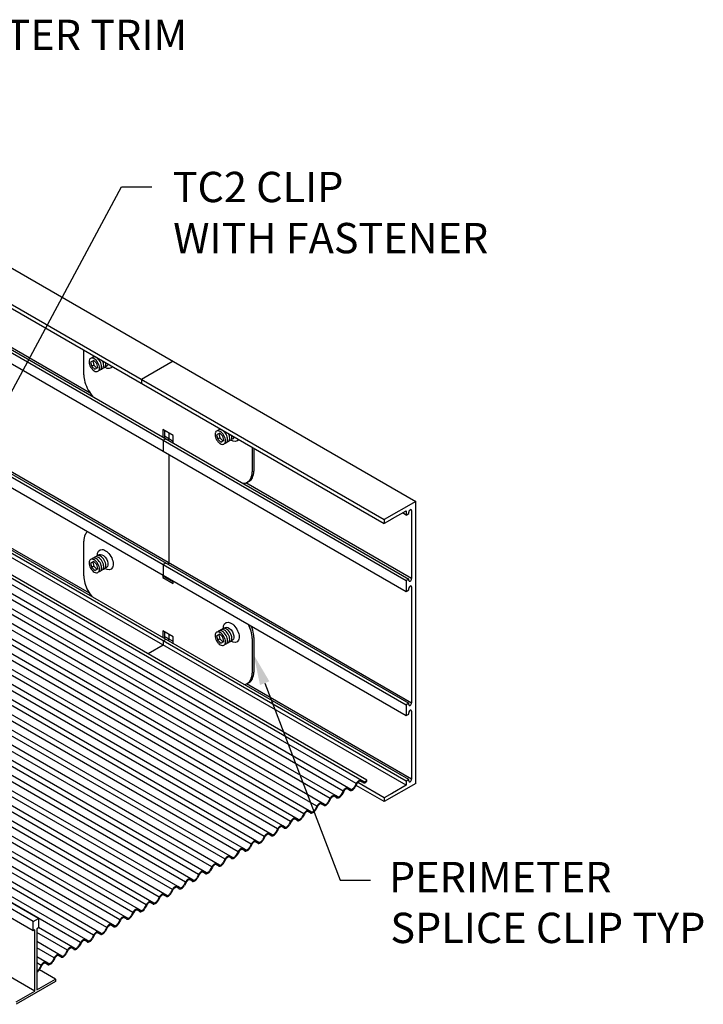
# Model space of a CAD drawing. Units: inches. Extents: x 20.9 to 63, y 56.1 to 84.8.
# Drawn here: x 48.9 to 63, y 63.5 to 83.8 of the extents above; entities that cross this region are included whole.
import ezdxf

# ---------------------------------------------------------------- set-up
doc = ezdxf.new("R2010")
doc.units = ezdxf.units.IN
doc.header["$MEASUREMENT"] = 0
doc.layers.add('DETAIL', color=1, linetype='CONTINUOUS')
doc.layers.add('DIM', color=1, linetype='CONTINUOUS')
doc.styles.add('STD', font='arial.ttf')

msp = doc.modelspace()

# ---------------------------------------------------------------- linework, layer by layer
at = {"layer": 'DETAIL'}
for p, q in [((40.307, 83.497), (57.028, 73.843)), ((39.657, 83.122), (56.379, 73.468)), ((39.657, 83.044), (56.379, 73.39)), ((40.106, 81.866), (56.827, 72.212)), ((40.159, 81.897), (56.881, 72.243)), ((50.32, 76.074), (40.22, 81.905)), ((40.106, 81.642), (56.827, 71.988)), ((40.159, 79.339), (56.881, 69.685)), ((40.22, 79.347), (56.942, 69.693)), ((40.106, 79.308), (56.827, 69.654)), ((40.106, 79.084), (56.827, 69.43)), ((50.188, 76.451), (50.188, 76.964)), ((50.393, 76.748), (50.329, 76.711)), ((50.329, 76.711), (50.35, 76.626)), ((50.374, 76.737), (50.395, 76.652)), ((50.456, 76.687), (50.393, 76.748)), ((52.026, 76.731), (51.376, 76.356)), ((50.395, 76.652), (50.35, 76.626)), ((50.35, 76.626), (50.413, 76.565)), ((50.395, 76.652), (50.459, 76.591)), ((50.413, 76.565), (50.478, 76.602)), ((50.478, 76.602), (50.456, 76.687)), ((51.376, 76.356), (51.376, 76.278)), ((52.031, 75.198), (51.814, 75.323)), ((51.814, 75.323), (51.814, 75.168)), ((51.848, 75.303), (51.848, 75.157)), ((51.879, 75.131), (51.825, 75.1)), ((51.825, 75.1), (51.825, 74.876)), ((51.848, 75.157), (51.84, 75.153)), ((51.848, 75.191), (52.031, 75.086)), ((51.939, 75.25), (51.939, 75.139)), ((52.031, 75.043), (52.031, 75.198)), ((52.989, 75.25), (52.925, 75.212)), ((52.925, 75.212), (52.946, 75.127)), ((52.991, 75.153), (52.946, 75.127)), ((52.946, 75.127), (53.009, 75.066)), ((52.97, 75.239), (52.991, 75.153)), ((53.052, 75.189), (52.989, 75.25)), ((52.991, 75.153), (53.054, 75.092)), ((53.009, 75.066), (53.073, 75.103)), ((53.073, 75.103), (53.052, 75.189)), ((53.656, 74.961), (53.656, 74.449)), ((53.69, 74.942), (53.69, 74.468)), ((51.939, 74.81), (51.939, 72.581)), ((53.595, 74.258), (53.561, 74.239)), ((56.942, 72.251), (53.525, 74.223)), ((56.827, 68.08), (46.683, 73.936)), ((56.827, 67.993), (46.683, 73.849)), ((56.881, 68.111), (47.112, 73.751)), ((57.028, 73.843), (56.379, 73.468)), ((56.942, 73.655), (56.911, 73.672)), ((56.942, 73.655), (56.942, 72.251)), ((57.028, 68.031), (57.028, 73.843)), ((55.8, 68.029), (46.364, 73.477)), ((55.959, 68.065), (46.474, 73.541)), ((56.022, 68.1), (46.545, 73.571)), ((50.306, 71.95), (47.617, 73.502)), ((56.533, 73.479), (56.379, 73.39)), ((56.379, 73.468), (56.379, 73.39)), ((56.533, 73.479), (56.541, 73.494)), ((56.541, 73.494), (56.55, 73.489)), ((56.55, 73.489), (56.827, 73.649)), ((56.827, 73.562), (56.752, 73.605)), ((56.827, 73.649), (56.827, 73.562)), ((56.827, 73.562), (56.881, 73.593)), ((56.881, 73.593), (56.881, 73.62)), ((55.53, 67.872), (46.093, 73.321)), ((55.689, 67.908), (46.204, 73.385)), ((55.149, 67.598), (45.664, 73.074)), ((55.261, 67.718), (45.824, 73.167)), ((55.419, 67.754), (45.934, 73.231)), ((54.719, 67.406), (45.282, 72.854)), ((54.878, 67.442), (45.393, 72.918)), ((54.99, 67.562), (45.553, 73.011)), ((50.188, 72.307), (50.188, 73.022)), ((54.449, 67.25), (45.012, 72.698)), ((54.607, 67.286), (45.122, 72.762)), ((54.066, 66.973), (44.581, 72.449)), ((54.179, 67.096), (44.742, 72.544)), ((54.337, 67.129), (44.852, 72.606)), ((50.393, 72.603), (50.329, 72.566)), ((50.329, 72.566), (50.35, 72.481)), ((50.395, 72.507), (50.35, 72.481)), ((50.35, 72.481), (50.413, 72.42)), ((50.374, 72.592), (50.395, 72.507)), ((50.456, 72.542), (50.393, 72.603)), ((50.395, 72.507), (50.459, 72.446)), ((50.413, 72.42), (50.478, 72.457)), ((50.478, 72.457), (50.456, 72.542)), ((51.879, 72.573), (51.825, 72.542)), ((51.825, 72.542), (51.825, 72.318)), ((53.637, 66.781), (44.2, 72.229)), ((53.795, 66.817), (44.31, 72.293)), ((53.907, 66.937), (44.47, 72.386)), ((51.814, 72.324), (51.814, 72.273)), ((51.848, 72.292), (51.814, 72.273)), ((51.814, 72.273), (52.031, 72.148)), ((51.848, 72.304), (51.848, 72.292)), ((51.848, 72.292), (52.031, 72.187)), ((51.939, 72.252), (51.939, 72.24)), ((56.881, 72.243), (56.827, 72.212)), ((56.881, 72.216), (56.881, 72.243)), ((53.366, 66.625), (43.929, 72.073)), ((53.525, 66.661), (44.04, 72.137)), ((52.031, 72.148), (52.031, 72.199)), ((56.827, 72.212), (56.827, 71.988)), ((56.881, 72.019), (56.881, 72.046)), ((56.942, 72.081), (56.942, 69.693)), ((53.254, 66.504), (43.989, 71.854)), ((56.827, 71.988), (56.881, 72.019)), ((52.713, 66.192), (43.228, 71.668)), ((52.984, 66.348), (43.826, 71.636)), ((53.097, 66.471), (43.988, 71.73)), ((52.284, 66), (42.847, 71.448)), ((52.442, 66.036), (42.957, 71.512)), ((52.554, 66.156), (43.117, 71.604)), ((52.825, 66.312), (43.715, 71.572)), ((52.014, 65.846), (42.577, 71.294)), ((52.172, 65.879), (42.687, 71.356)), ((51.63, 65.567), (42.145, 71.043)), ((51.742, 65.687), (42.305, 71.136)), ((51.901, 65.723), (42.416, 71.199)), ((52.031, 71.053), (51.814, 71.178)), ((51.814, 71.178), (51.814, 71.036)), ((51.848, 71.158), (51.848, 71.016)), ((52.031, 70.954), (51.848, 71.059)), ((51.939, 71.106), (51.939, 71.007)), ((52.031, 70.911), (52.031, 71.053)), ((52.989, 71.105), (52.925, 71.068)), ((52.925, 71.068), (52.946, 70.982)), ((52.97, 71.094), (52.991, 71.008)), ((53.052, 71.044), (52.989, 71.105)), ((53.073, 70.958), (53.052, 71.044)), ((53.656, 71.019), (53.656, 70.304)), ((53.69, 71.039), (53.69, 70.324)), ((51.201, 65.375), (41.764, 70.823)), ((51.36, 65.411), (41.875, 70.887)), ((51.472, 65.531), (42.035, 70.979)), ((51.825, 70.881), (51.515, 70.702)), ((51.879, 70.999), (51.825, 70.968)), ((51.825, 70.968), (51.825, 70.881)), ((52.991, 71.008), (52.946, 70.982)), ((52.946, 70.982), (53.009, 70.921)), ((52.991, 71.008), (53.054, 70.948)), ((53.009, 70.921), (53.073, 70.958)), ((50.932, 65.221), (41.495, 70.669)), ((51.089, 65.254), (41.604, 70.731)), ((50.66, 65.062), (41.223, 70.511)), ((50.818, 65.098), (41.333, 70.574)), ((56.942, 68.119), (53.539, 70.083)), ((53.595, 70.113), (53.561, 70.094)), ((56.881, 69.685), (56.827, 69.654)), ((56.827, 69.654), (56.827, 69.43)), ((56.881, 69.658), (56.881, 69.685)), ((50.548, 64.942), (42.776, 69.429)), ((56.827, 69.43), (56.881, 69.461)), ((56.881, 69.461), (56.881, 69.488)), ((56.942, 69.523), (56.942, 68.119)), ((50.12, 64.752), (42.406, 69.206)), ((50.389, 64.906), (42.768, 69.306)), ((50.277, 64.786), (42.756, 69.128)), ((55.8, 68.029), (55.763, 67.962)), ((55.813, 68.022), (55.776, 67.955)), ((56.379, 67.656), (55.796, 67.992)), ((56.379, 67.734), (55.832, 68.049)), ((55.936, 68.048), (55.898, 68.071)), ((55.948, 68.069), (55.911, 68.092)), ((56.022, 68.077), (56.022, 68.1)), ((57.028, 68.031), (56.379, 67.656)), ((56.827, 67.993), (56.55, 67.833)), ((56.881, 68.111), (56.827, 68.08)), ((56.827, 68.08), (56.827, 67.993)), ((56.881, 68.084), (56.881, 68.111)), ((55.408, 67.759), (55.371, 67.782)), ((55.53, 67.872), (55.492, 67.806)), ((55.542, 67.866), (55.505, 67.799)), ((55.665, 67.891), (55.628, 67.915)), ((55.678, 67.912), (55.64, 67.936)), ((56.533, 67.823), (56.379, 67.734)), ((56.541, 67.818), (56.533, 67.823)), ((56.55, 67.833), (56.541, 67.818)), ((55.125, 67.581), (55.088, 67.605)), ((55.138, 67.602), (55.1, 67.626)), ((55.26, 67.718), (55.223, 67.652)), ((55.273, 67.712), (55.236, 67.645)), ((55.396, 67.737), (55.358, 67.761)), ((56.379, 67.734), (56.379, 67.656)), ((54.719, 67.406), (54.682, 67.339)), ((54.732, 67.399), (54.694, 67.333)), ((54.855, 67.425), (54.817, 67.449)), ((54.867, 67.446), (54.83, 67.47)), ((54.99, 67.562), (54.953, 67.495)), ((55.002, 67.556), (54.965, 67.489)), ((54.326, 67.134), (54.289, 67.157)), ((54.449, 67.25), (54.411, 67.183)), ((54.461, 67.243), (54.424, 67.176)), ((54.584, 67.269), (54.547, 67.292)), ((54.596, 67.29), (54.559, 67.314)), ((54.043, 66.956), (54.005, 66.98)), ((54.055, 66.977), (54.018, 67.001)), ((54.178, 67.093), (54.141, 67.027)), ((54.191, 67.087), (54.153, 67.02)), ((54.313, 67.113), (54.276, 67.136)), ((53.637, 66.781), (53.599, 66.714)), ((53.649, 66.774), (53.612, 66.708)), ((53.772, 66.8), (53.735, 66.824)), ((53.785, 66.821), (53.747, 66.845)), ((53.907, 66.937), (53.87, 66.87)), ((53.92, 66.931), (53.883, 66.864)), ((53.366, 66.625), (53.329, 66.558)), ((53.379, 66.618), (53.341, 66.551)), ((53.501, 66.644), (53.464, 66.667)), ((53.514, 66.665), (53.477, 66.689)), ((52.96, 66.331), (52.923, 66.355)), ((52.973, 66.352), (52.935, 66.376)), ((53.095, 66.468), (53.058, 66.402)), ((53.108, 66.462), (53.071, 66.395)), ((53.231, 66.488), (53.193, 66.511)), ((53.243, 66.509), (53.206, 66.532)), ((52.554, 66.156), (52.517, 66.089)), ((52.567, 66.149), (52.529, 66.083)), ((52.689, 66.175), (52.652, 66.199)), ((52.702, 66.196), (52.665, 66.22)), ((52.825, 66.312), (52.787, 66.245)), ((52.837, 66.306), (52.8, 66.239)), ((52.284, 66), (52.246, 65.933)), ((52.296, 65.993), (52.259, 65.926)), ((52.419, 66.019), (52.382, 66.042)), ((52.431, 66.04), (52.394, 66.064)), ((51.89, 65.727), (51.853, 65.751)), ((52.013, 65.843), (51.976, 65.777)), ((52.025, 65.837), (51.988, 65.77)), ((52.148, 65.863), (52.111, 65.886)), ((52.161, 65.884), (52.123, 65.907)), ((51.607, 65.55), (51.57, 65.574)), ((51.62, 65.571), (51.582, 65.595)), ((51.742, 65.687), (51.705, 65.62)), ((51.755, 65.681), (51.717, 65.614)), ((51.878, 65.706), (51.84, 65.73)), ((51.201, 65.375), (51.164, 65.308)), ((51.214, 65.368), (51.176, 65.301)), ((51.336, 65.394), (51.299, 65.417)), ((51.349, 65.415), (51.312, 65.439)), ((51.472, 65.531), (51.434, 65.464)), ((51.484, 65.524), (51.447, 65.458)), ((50.93, 65.218), (50.893, 65.152)), ((50.943, 65.212), (50.906, 65.145)), ((51.066, 65.238), (51.028, 65.261)), ((51.078, 65.259), (51.041, 65.282)), ((49.849, 64.596), (49.22, 64.959)), ((50.006, 64.63), (49.254, 65.064)), ((50.524, 64.925), (50.487, 64.949)), ((50.537, 64.946), (50.5, 64.97)), ((50.66, 65.062), (50.622, 64.995)), ((50.672, 65.056), (50.635, 64.989)), ((50.795, 65.081), (50.758, 65.105)), ((50.808, 65.102), (50.77, 65.126)), ((49.736, 64.473), (49.22, 64.771)), ((50.118, 64.75), (50.081, 64.683)), ((50.131, 64.743), (50.094, 64.676)), ((50.254, 64.769), (50.216, 64.792)), ((50.266, 64.79), (50.229, 64.814)), ((50.389, 64.906), (50.352, 64.839)), ((50.402, 64.899), (50.364, 64.833)), ((49.579, 64.44), (49.22, 64.646)), ((49.848, 64.593), (49.811, 64.527)), ((49.86, 64.587), (49.823, 64.52)), ((49.983, 64.613), (49.946, 64.636)), ((49.996, 64.634), (49.958, 64.657)), ((49.465, 64.317), (49.22, 64.458)), ((49.308, 64.283), (49.22, 64.334)), ((49.442, 64.3), (49.405, 64.324)), ((49.454, 64.321), (49.417, 64.345)), ((49.577, 64.437), (49.54, 64.37)), ((49.59, 64.431), (49.552, 64.364)), ((49.713, 64.456), (49.675, 64.48)), ((49.725, 64.477), (49.688, 64.501)), ((49.307, 64.281), (49.269, 64.214)), ((49.319, 64.274), (49.282, 64.208))]:
    msp.add_line(p, q, dxfattribs=at)
at = {"layer": 'DETAIL', "extrusion": (0, 0.816497, 0.57735)}
for p, q in [((49.255, 65.246), (42.406, 69.2)), ((49.147, 65.183), (42.415, 69.07)), ((49.147, 64.995), (42.429, 68.873)), ((49.181, 63.753), (42.293, 67.73)), ((49.147, 65.183), (49.255, 65.246)), ((49.147, 64.995), (49.147, 65.183)), ((49.255, 65.246), (49.255, 65.058)), ((49.181, 65.015), (49.147, 64.995)), ((49.181, 63.753), (49.181, 65.015)), ((49.255, 65.058), (49.22, 65.038)), ((49.22, 65.038), (49.22, 63.776)), ((49.607, 63.999), (49.272, 64.192)), ((49.607, 63.949), (48.795, 63.48)), ((49.22, 63.776), (49.607, 63.999)), ((49.607, 63.999), (49.607, 63.949)), ((48.795, 63.53), (49.181, 63.753))]:
    msp.add_line(p, q, dxfattribs=at)
at = {"layer": 'DETAIL'}
for centre, radius, start, end in [((50.407, 76.719), 0.112, 155.6571, 180), ((50.47, 76.719), 0.175, 180, 196.5505), ((50.353, 76.743), 0.053, 84.3429, 155.6571), ((50.397, 76.768), 0.053, 84.3429, 148.1619), ((50.347, 76.685), 0.112, 60, 84.3429), ((50.44, 76.793), 0.053, 125.7543, 148.1619), ((50.391, 76.71), 0.112, 60, 84.3429), ((50.316, 76.63), 0.175, 43.4495, 60), ((50.251, 76.569), 0.264, 16.5505, 43.4495), ((50.359, 76.655), 0.175, 43.4495, 60), ((50.294, 76.594), 0.264, 16.5505, 43.4495), ((50.338, 76.619), 0.264, 16.5505, 28.0075), ((50.423, 76.644), 0.175, 360, 16.5505), ((50.467, 76.669), 0.175, 360, 11.5276), ((50.556, 76.744), 0.264, 196.5505, 223.4495), ((50.491, 76.683), 0.175, 223.4495, 240), ((50.459, 76.628), 0.112, 240, 264.3429), ((50.453, 76.57), 0.053, 264.3429, 335.6571), ((50.497, 76.595), 0.053, 271.8381, 335.6571), ((50.4, 76.594), 0.112, 335.6571, 360), ((50.337, 76.594), 0.175, 0, 16.5505), ((50.54, 76.62), 0.053, 271.8381, 335.6571), ((50.443, 76.619), 0.112, 335.6571, 0), ((50.38, 76.619), 0.175, 360, 16.5505), ((50.583, 76.645), 0.053, 271.8381, 335.6571), ((50.486, 76.644), 0.112, 335.6571, 0), ((50.53, 76.669), 0.112, 335.6571, 360), ((50.713, 76.451), 0.525, 180, 196.5505), ((50.97, 76.528), 0.793, 196.5505, 222.351), ((52.949, 75.245), 0.053, 84.3429, 155.6571), ((52.992, 75.27), 0.053, 84.3429, 148.1619), ((52.943, 75.186), 0.112, 60, 84.3429), ((53.036, 75.295), 0.053, 125.7543, 148.1619), ((52.987, 75.211), 0.112, 60, 84.3429), ((52.912, 75.131), 0.175, 43.4495, 60), ((52.955, 75.156), 0.175, 43.4495, 60), ((52.89, 75.095), 0.264, 16.5505, 43.4495), ((53.003, 75.22), 0.112, 155.6571, 180), ((53.066, 75.22), 0.175, 180, 196.5505), ((53.151, 75.246), 0.264, 196.5505, 223.4495), ((52.847, 75.07), 0.264, 16.5505, 43.4495), ((53.092, 75.096), 0.053, 271.8381, 335.6571), ((52.996, 75.095), 0.112, 335.6571, 360), ((52.932, 75.095), 0.175, 0, 16.5505), ((53.136, 75.121), 0.053, 271.8381, 335.6571), ((53.039, 75.12), 0.112, 335.6571, 0), ((52.976, 75.12), 0.175, 360, 16.5505), ((52.933, 75.12), 0.264, 16.5505, 28.0075), ((53.179, 75.146), 0.053, 271.8381, 335.6571), ((53.082, 75.145), 0.112, 335.6571, 0), ((53.019, 75.145), 0.175, 360, 16.5505), ((53.126, 75.17), 0.112, 335.6571, 360), ((53.062, 75.17), 0.175, 360, 11.5276), ((53.087, 75.184), 0.175, 223.4495, 240), ((53.055, 75.13), 0.112, 240, 264.3429), ((53.049, 75.071), 0.053, 264.3429, 335.6571), ((53.355, 74.468), 0.335, 335.6571, 0), ((53.482, 74.376), 0.159, 264.3429, 335.6571), ((53.516, 74.396), 0.159, 300, 335.6571), ((53.321, 74.449), 0.335, 335.6571, 0), ((53.499, 74.552), 0.335, 262.8132, 264.3429), ((50.523, 73.022), 0.335, 155.6571, 180), ((50.363, 73.094), 0.159, 128.3456, 155.6571), ((50.353, 72.598), 0.053, 84.3429, 155.6571), ((50.397, 72.623), 0.053, 84.3429, 148.1619), ((50.347, 72.54), 0.112, 60, 84.3429), ((50.44, 72.648), 0.053, 84.3429, 148.1619), ((50.391, 72.565), 0.112, 60, 84.3429), ((50.316, 72.485), 0.175, 43.4495, 60), ((50.483, 72.673), 0.053, 84.3429, 148.1619), ((50.434, 72.59), 0.112, 60, 84.3429), ((50.359, 72.51), 0.175, 43.4495, 60), ((50.477, 72.615), 0.112, 60, 84.3429), ((50.402, 72.535), 0.175, 43.4495, 60), ((50.338, 72.474), 0.264, 16.5505, 43.4495), ((50.446, 72.56), 0.175, 43.4495, 60), ((50.381, 72.499), 0.264, 16.5505, 43.4495), ((50.407, 72.574), 0.112, 155.6571, 180), ((50.47, 72.574), 0.175, 180, 196.5505), ((50.556, 72.6), 0.264, 196.5505, 223.4495), ((50.251, 72.424), 0.264, 16.5505, 43.4495), ((50.294, 72.449), 0.264, 16.5505, 43.4495), ((50.4, 72.449), 0.112, 335.6571, 360), ((50.337, 72.449), 0.175, 0, 16.5505), ((50.54, 72.475), 0.053, 271.8381, 335.6571), ((50.443, 72.474), 0.112, 335.6571, 0), ((50.38, 72.474), 0.175, 360, 16.5505), ((50.583, 72.5), 0.053, 271.8381, 335.6571), ((50.486, 72.499), 0.112, 335.6571, 0), ((50.423, 72.499), 0.175, 360, 16.5505), ((50.53, 72.524), 0.112, 335.6571, 360), ((50.467, 72.524), 0.175, 360, 16.5505), ((50.713, 72.307), 0.525, 180, 196.5505), ((50.491, 72.538), 0.175, 223.4495, 240), ((50.459, 72.483), 0.112, 240, 264.3429), ((50.453, 72.425), 0.053, 264.3429, 335.6571), ((50.497, 72.45), 0.053, 271.8381, 335.6571), ((50.97, 72.383), 0.793, 196.5505, 219.8653), ((53.079, 71.175), 0.053, 84.3429, 148.1619), ((53.073, 71.116), 0.112, 60, 84.3429), ((52.875, 70.943), 0.793, 16.5505, 27.116), ((52.908, 70.962), 0.793, 16.5505, 22.861), ((53.003, 71.076), 0.112, 155.6571, 180), ((53.066, 71.076), 0.175, 180, 196.5505), ((53.151, 71.101), 0.264, 196.5505, 223.4495), ((52.949, 71.1), 0.053, 84.3429, 155.6571), ((52.992, 71.125), 0.053, 84.3429, 148.1619), ((52.943, 71.041), 0.112, 60, 84.3429), ((53.036, 71.15), 0.053, 84.3429, 148.1619), ((52.987, 71.066), 0.112, 60, 84.3429), ((52.912, 70.987), 0.175, 43.4495, 60), ((52.847, 70.925), 0.264, 16.5505, 43.4495), ((53.03, 71.091), 0.112, 60, 84.3429), ((52.955, 71.012), 0.175, 43.4495, 60), ((52.89, 70.95), 0.264, 16.5505, 43.4495), ((52.998, 71.037), 0.175, 43.4495, 60), ((52.933, 70.975), 0.264, 16.5505, 43.4495), ((53.041, 71.062), 0.175, 43.4495, 60), ((52.976, 70.976), 0.175, 360, 16.5505), ((52.977, 71), 0.264, 16.5505, 43.4495), ((53.019, 71.001), 0.175, 360, 16.5505), ((53.126, 71.026), 0.112, 335.6571, 360), ((53.062, 71.026), 0.175, 360, 16.5505), ((53.132, 71.019), 0.525, 360, 16.5505), ((53.165, 71.039), 0.525, 360, 16.5505), ((53.087, 71.04), 0.175, 223.4495, 240), ((53.055, 70.985), 0.112, 240, 264.3429), ((53.049, 70.926), 0.053, 264.3429, 335.6571), ((53.092, 70.951), 0.053, 271.8381, 335.6571), ((52.996, 70.951), 0.112, 335.6571, 360), ((52.932, 70.951), 0.175, 0, 16.5505), ((53.136, 70.976), 0.053, 271.8381, 335.6571), ((53.039, 70.976), 0.112, 335.6571, 0), ((53.179, 71.001), 0.053, 271.8381, 335.6571), ((53.082, 71.001), 0.112, 335.6571, 0), ((53.321, 70.304), 0.335, 335.6571, 0), ((53.355, 70.324), 0.335, 335.6571, 0), ((53.482, 70.231), 0.159, 270.2843, 335.6571), ((53.516, 70.251), 0.159, 300, 335.6571)]:
    msp.add_arc(centre, radius, start, end, dxfattribs=at)
at = {"layer": 'DETAIL', "extrusion": (0, 0, -1)}
for centre, major_axis, start_param, end_param in [((50.631, 76.788), (-0.115, 0.199), 9.077689, 10.275078), ((50.577, 76.757), (-0.077, 0.133), 8.776422, 9.711753), ((51.909, 75.121), (-0.0214, -0.0371), 3.926843, 4.874725), ((53.226, 75.289), (-0.115, 0.199), 9.077689, 10.275078), ((53.172, 75.258), (-0.077, 0.133), 8.776422, 9.711753), ((50.631, 72.643), (-0.115, 0.199), 5.432885, 10.275078), ((50.577, 72.612), (-0.077, 0.133), 5.99621, 9.711753), ((51.909, 72.563), (-0.0214, -0.0371), 3.926843, 4.874725), ((53.226, 71.144), (-0.115, 0.199), 5.432885, 10.275078), ((53.172, 71.113), (-0.077, 0.133), 5.99621, 9.711753), ((51.909, 70.989), (-0.0214, -0.0371), 3.926843, 4.874725), ((51.909, 70.989), (-0.0214, -0.0371), 3.926843, 4.638845)]:
    msp.add_ellipse(centre, major_axis=major_axis, ratio=0.57735, start_param=start_param, end_param=end_param, dxfattribs=at)
at = {"layer": 'DETAIL'}
for centre, major_axis, start_param, end_param in [((56.911, 73.637), (-0.0214, -0.0371), 8.638935, 11.780528), ((56.911, 72.233), (-0.0214, -0.0371), 5.497343, 8.638935), ((56.911, 72.063), (-0.0214, -0.0371), 8.638935, 11.780528), ((56.911, 69.675), (-0.0214, -0.0371), 5.497343, 8.638935), ((56.911, 69.505), (-0.0214, -0.0371), 8.638935, 11.780528), ((55.856, 68), (0.054, 0.0935), -0.02483, 1.594737), ((55.856, 68), (0.0417, 0.0723), -0.02483, 1.594737), ((55.991, 68.14), (0.054, 0.0935), 3.116763, 4.338063), ((55.991, 68.14), (0.0417, 0.0723), 3.116763, 4.470221), ((56.911, 68.101), (-0.0214, -0.0371), 5.497343, 8.638935), ((55.316, 67.69), (0.054, 0.0935), -0.02483, 1.594737), ((55.316, 67.69), (0.0417, 0.0723), -0.02483, 1.594737), ((55.451, 67.83), (0.054, 0.0935), 3.116763, 4.73633), ((55.451, 67.83), (0.0417, 0.0723), 3.116763, 4.73633), ((55.585, 67.844), (0.054, 0.0935), -0.02483, 1.594737), ((55.585, 67.844), (0.0417, 0.0723), -0.02483, 1.594737), ((55.72, 67.984), (0.054, 0.0935), 3.116763, 4.73633), ((55.72, 67.984), (0.0417, 0.0723), 3.116763, 4.73633), ((55.045, 67.533), (0.054, 0.0935), -0.02483, 1.594737), ((55.045, 67.533), (0.0417, 0.0723), -0.02483, 1.594737), ((55.18, 67.674), (0.054, 0.0935), 3.116763, 4.73633), ((55.18, 67.674), (0.0417, 0.0723), 3.116763, 4.73633), ((54.775, 67.377), (0.054, 0.0935), -0.02483, 1.594737), ((54.775, 67.377), (0.0417, 0.0723), -0.02483, 1.594737), ((54.91, 67.518), (0.054, 0.0935), 3.116763, 4.73633), ((54.91, 67.518), (0.0417, 0.0723), 3.116763, 4.73633), ((54.233, 67.065), (0.054, 0.0935), -0.02483, 1.594737), ((54.369, 67.205), (0.054, 0.0935), 3.116763, 4.73633), ((54.369, 67.205), (0.0417, 0.0723), 3.116763, 4.73633), ((54.504, 67.221), (0.054, 0.0935), -0.02483, 1.594737), ((54.504, 67.221), (0.0417, 0.0723), -0.02483, 1.594737), ((54.639, 67.361), (0.054, 0.0935), 3.116763, 4.73633), ((54.639, 67.361), (0.0417, 0.0723), 3.116763, 4.73633), ((53.963, 66.908), (0.054, 0.0935), -0.02483, 1.594737), ((53.963, 66.908), (0.0417, 0.0723), -0.02483, 1.594737), ((54.098, 67.049), (0.054, 0.0935), 3.116763, 4.73633), ((54.098, 67.049), (0.0417, 0.0723), 3.116763, 4.73633), ((54.233, 67.065), (0.0417, 0.0723), -0.02483, 1.594737), ((53.692, 66.752), (0.054, 0.0935), -0.02483, 1.594737), ((53.692, 66.752), (0.0417, 0.0723), -0.02483, 1.594737), ((53.827, 66.893), (0.054, 0.0935), 3.116763, 4.73633), ((53.827, 66.893), (0.0417, 0.0723), 3.116763, 4.73633), ((53.286, 66.58), (0.054, 0.0935), 3.116763, 4.73633), ((53.286, 66.58), (0.0417, 0.0723), 3.116763, 4.73633), ((53.421, 66.596), (0.054, 0.0935), -0.02483, 1.594737), ((53.421, 66.596), (0.0417, 0.0723), -0.02483, 1.594737), ((53.557, 66.736), (0.054, 0.0935), 3.116763, 4.73633), ((53.557, 66.736), (0.0417, 0.0723), 3.116763, 4.73633), ((52.88, 66.283), (0.054, 0.0935), -0.02483, 1.594737), ((52.88, 66.283), (0.0417, 0.0723), -0.02483, 1.594737), ((53.015, 66.424), (0.054, 0.0935), 3.116763, 4.73633), ((53.015, 66.424), (0.0417, 0.0723), 3.116763, 4.73633), ((53.151, 66.44), (0.054, 0.0935), -0.02483, 1.594737), ((53.151, 66.44), (0.0417, 0.0723), -0.02483, 1.594737), ((52.609, 66.127), (0.054, 0.0935), -0.02483, 1.594737), ((52.609, 66.127), (0.0417, 0.0723), -0.02483, 1.594737), ((52.745, 66.268), (0.054, 0.0935), 3.116763, 4.73633), ((52.745, 66.268), (0.0417, 0.0723), 3.116763, 4.73633), ((52.339, 65.971), (0.054, 0.0935), -0.02483, 1.594737), ((52.339, 65.971), (0.0417, 0.0723), -0.02483, 1.594737), ((52.474, 66.111), (0.054, 0.0935), 3.116763, 4.73633), ((52.474, 66.111), (0.0417, 0.0723), 3.116763, 4.73633), ((51.798, 65.658), (0.054, 0.0935), -0.02483, 1.594737), ((51.798, 65.658), (0.0417, 0.0723), -0.02483, 1.594737), ((51.933, 65.799), (0.054, 0.0935), 3.116763, 4.73633), ((51.933, 65.799), (0.0417, 0.0723), 3.116763, 4.73633), ((52.068, 65.815), (0.054, 0.0935), -0.02483, 1.594737), ((52.068, 65.815), (0.0417, 0.0723), -0.02483, 1.594737), ((52.203, 65.955), (0.054, 0.0935), 3.116763, 4.73633), ((52.203, 65.955), (0.0417, 0.0723), 3.116763, 4.73633), ((51.527, 65.502), (0.054, 0.0935), -0.02483, 1.594737), ((51.527, 65.502), (0.0417, 0.0723), -0.02483, 1.594737), ((51.662, 65.643), (0.054, 0.0935), 3.116763, 4.73633), ((51.662, 65.643), (0.0417, 0.0723), 3.116763, 4.73633), ((51.256, 65.346), (0.054, 0.0935), -0.02483, 1.594737), ((51.256, 65.346), (0.0417, 0.0723), -0.02483, 1.594737), ((51.392, 65.486), (0.054, 0.0935), 3.116763, 4.73633), ((51.392, 65.486), (0.0417, 0.0723), 3.116763, 4.73633), ((50.715, 65.033), (0.054, 0.0935), -0.02483, 1.594737), ((50.85, 65.174), (0.054, 0.0935), 3.116763, 4.73633), ((50.85, 65.174), (0.0417, 0.0723), 3.116763, 4.73633), ((50.986, 65.19), (0.054, 0.0935), -0.02483, 1.594737), ((50.986, 65.19), (0.0417, 0.0723), -0.02483, 1.594737), ((51.121, 65.33), (0.054, 0.0935), 3.116763, 4.73633), ((51.121, 65.33), (0.0417, 0.0723), 3.116763, 4.73633), ((50.444, 64.877), (0.054, 0.0935), -0.02483, 1.594737), ((50.444, 64.877), (0.0417, 0.0723), -0.02483, 1.594737), ((50.58, 65.018), (0.054, 0.0935), 3.116763, 4.73633), ((50.58, 65.018), (0.0417, 0.0723), 3.116763, 4.73633), ((50.715, 65.033), (0.0417, 0.0723), -0.02483, 1.594737), ((50.174, 64.721), (0.054, 0.0935), -0.02483, 1.594737), ((50.174, 64.721), (0.0417, 0.0723), -0.02483, 1.594737), ((50.309, 64.861), (0.054, 0.0935), 3.116763, 4.73633), ((50.309, 64.861), (0.0417, 0.0723), 3.116763, 4.73633), ((49.768, 64.549), (0.054, 0.0935), 3.116763, 4.73633), ((49.768, 64.549), (0.0417, 0.0723), 3.116763, 4.73633), ((49.903, 64.565), (0.054, 0.0935), -0.02483, 1.594737), ((49.903, 64.565), (0.0417, 0.0723), -0.02483, 1.594737), ((50.038, 64.705), (0.054, 0.0935), 3.116763, 4.73633), ((50.038, 64.705), (0.0417, 0.0723), 3.116763, 4.73633), ((49.362, 64.252), (0.054, 0.0935), -0.02483, 1.594737), ((49.362, 64.252), (0.0417, 0.0723), -0.02483, 1.594737), ((49.497, 64.393), (0.054, 0.0935), 3.116763, 4.73633), ((49.497, 64.393), (0.0417, 0.0723), 3.116763, 4.73633), ((49.632, 64.408), (0.054, 0.0935), -0.02483, 1.594737), ((49.632, 64.408), (0.0417, 0.0723), -0.02483, 1.594737), ((49.227, 64.236), (0.0417, 0.0723), 3.821067, 4.73633), ((49.227, 64.236), (0.054, 0.0935), 3.845168, 4.73633)]:
    msp.add_ellipse(centre, major_axis=major_axis, ratio=0.57735, start_param=start_param, end_param=end_param, dxfattribs=at)
at = {"layer": 'DIM'}
for points in [[(47.913, 74.65), (50.965, 80.326), (51.59, 80.326)], [(53.914, 70.097), (55.468, 66.039), (56.093, 66.039)]]:
    msp.add_lwpolyline(points, dxfattribs=at)
msp.add_solid([(53.817, 70.06), (53.69, 70.681), (54.011, 70.135)], dxfattribs=at)

# ---------------------------------------------------------------- texts
at = {"layer": 'DIM', "style": 'STD'}
for s, p in [('PERIMETER TRIM', (45.548, 83.144)), ('TC2 CLIP', (52.02, 80.009)), ('WITH FASTENER', (52.029, 78.956)), ('PERIMETER', (56.476, 65.789)), ('SPLICE CLIP TYP', (56.504, 64.742))]:
    msp.add_text(s, height=0.625, dxfattribs=at).set_placement(p)

doc.saveas('drawing.dxf')
